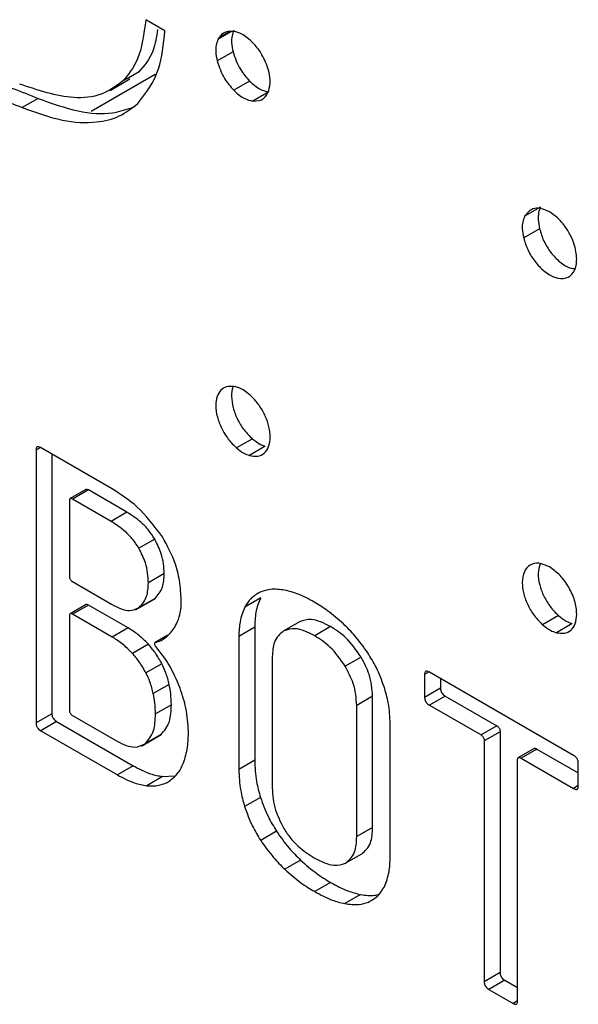
# Model space of a CAD drawing. Units: millimetres. Extents: x 60 to 374, y 20 to 273.
# Drawn here: x 305 to 308, y 106 to 110 of the extents above; entities that cross this region are included whole.
import ezdxf

# ---------------------------------------------------------------- set-up
doc = ezdxf.new("R2010")
doc.units = ezdxf.units.MM

msp = doc.modelspace()

# ---------------------------------------------------------------- linework, layer by layer
at = {"color": 7, "linetype": 'Continuous', "lineweight": 25}
for p, q in [((305.8212, 110.2829), (305.7353, 110.3325)), ((306.1041, 110.2765), (306.0654, 110.2541)), ((306.1247, 110.1893), (306.054, 110.1485)), ((305.7776, 110.0879), (305.4918, 109.923)), ((305.5763, 110.0174), (305.6647, 110.0685)), ((305.7034, 110.0989), (305.6327, 110.0581)), ((305.7034, 110.0989), (305.6527, 110.0687)), ((306.1982, 110.059), (306.1275, 110.0182)), ((305.2562, 109.9817), (305.1855, 109.9409)), ((306.2837, 110.0105), (306.213, 109.9697)), ((307.4946, 109.4974), (307.4239, 109.4566)), ((307.4905, 109.4009), (307.4198, 109.3601)), ((306.211, 108.465), (306.1403, 108.4242)), ((305.2465, 108.415), (305.2465, 107.1994)), ((305.5827, 108.2435), (305.266, 108.4263)), ((306.2683, 108.4319), (306.1976, 108.391)), ((305.3173, 108.3968), (305.3173, 107.2403)), ((305.4693, 108.2393), (305.3986, 108.1985)), ((305.48, 108.2372), (305.4093, 108.1964)), ((305.6516, 108.1382), (305.48, 108.2372)), ((305.3951, 108.1883), (305.3951, 107.8552)), ((305.5809, 108.0974), (305.4093, 108.1964)), ((305.6516, 108.1382), (305.5809, 108.0974)), ((305.7755, 108.0187), (305.7048, 107.9779)), ((305.4093, 107.8287), (305.5827, 107.7286)), ((305.818, 107.8644), (305.7472, 107.8236)), ((305.6903, 107.7031), (305.7787, 107.7542)), ((305.7772, 107.7541), (305.7065, 107.7133)), ((306.2479, 107.7562), (306.1772, 107.7154)), ((305.4694, 107.7266), (305.3986, 107.6857)), ((305.48, 107.7245), (305.4093, 107.6837)), ((305.657, 107.6224), (305.48, 107.7245)), ((305.3951, 107.6755), (305.3951, 107.2588)), ((305.5862, 107.5815), (305.4093, 107.6837)), ((307.5748, 107.6777), (307.5041, 107.6368)), ((305.657, 107.6224), (305.5862, 107.5815)), ((306.2212, 107.6256), (306.1505, 107.5847)), ((306.2212, 107.6256), (306.2212, 107.033)), ((306.4212, 107.65), (306.3505, 107.6092)), ((306.5592, 107.6285), (306.4885, 107.5877)), ((307.6362, 107.6422), (307.5655, 107.6014)), ((305.8344, 107.5899), (305.7774, 107.557)), ((306.1505, 107.5847), (306.1505, 106.9922)), ((305.7472, 107.5498), (305.6765, 107.509)), ((306.2992, 107.4948), (306.2992, 106.9105)), ((306.6955, 107.4927), (306.6248, 107.4518)), ((305.8072, 107.4631), (305.7365, 107.4223)), ((306.9786, 107.4151), (306.9786, 107.3131)), ((307.642, 107.0547), (306.9998, 107.4255)), ((307.0493, 107.3969), (307.0493, 107.3539)), ((305.84, 107.3706), (305.7693, 107.3298)), ((307.0493, 107.3539), (306.9786, 107.3131)), ((306.7467, 107.318), (306.676, 107.2772)), ((306.7467, 106.7338), (306.7467, 107.318)), ((307.0705, 107.3191), (306.9998, 107.2783)), ((307.0705, 107.3191), (307.3005, 107.1863)), ((305.8498, 107.2802), (305.7791, 107.2394)), ((306.676, 106.693), (306.676, 107.2772)), ((306.9998, 107.2783), (307.2298, 107.1455)), ((305.3173, 107.2403), (305.2465, 107.1994)), ((305.4093, 107.2321), (305.6057, 107.1188)), ((305.3384, 107.2056), (305.2677, 107.1648)), ((305.3384, 107.2056), (305.6799, 107.0085)), ((306.8247, 106.603), (306.8247, 107.1956)), ((307.3005, 107.1863), (307.2298, 107.1455)), ((305.2677, 107.1648), (305.6092, 106.9676)), ((305.7166, 107.0964), (305.805, 107.1474)), ((305.8038, 107.1474), (305.733, 107.1065)), ((307.3146, 107.1597), (307.2439, 107.1189)), ((307.3146, 107.1597), (307.3146, 106.0872)), ((307.2439, 107.1189), (307.2439, 106.0464)), ((307.4668, 107.0857), (307.3961, 107.0449)), ((307.4792, 107.0831), (307.4085, 107.0423)), ((307.4792, 107.0831), (307.6633, 106.9768)), ((307.4085, 107.0423), (307.642, 106.9075)), ((305.6799, 107.0085), (305.6092, 106.9676)), ((306.2212, 107.033), (306.1505, 106.9922)), ((307.3926, 105.9626), (307.3926, 107.0352)), ((307.6633, 106.9178), (307.6633, 107.022)), ((305.8109, 106.9605), (305.7401, 106.9197)), ((305.8109, 106.9605), (305.8652, 106.9633)), ((306.247, 106.867), (306.1763, 106.8262)), ((306.7467, 106.7338), (306.676, 106.693)), ((306.3187, 106.7163), (306.248, 106.6755)), ((306.6964, 106.6148), (306.6257, 106.574)), ((306.4257, 106.5881), (306.355, 106.5473)), ((306.5592, 106.4885), (306.4885, 106.4477)), ((306.6928, 106.435), (306.6221, 106.3941)), ((307.3146, 106.0872), (307.2439, 106.0464)), ((307.3359, 106.0525), (307.2652, 106.0116)), ((307.3359, 106.0525), (307.3926, 106.0198)), ((307.2652, 106.0116), (307.3731, 105.9493))]:
    msp.add_line(p, q, dxfattribs=at)
at = {"color": 8, "linetype": 'Continuous', "lineweight": 25}
for p, q in [((306.1149, 110.2783), (306.0577, 110.2453)), ((305.2661, 108.4263), (305.2465, 108.415)), ((306.998, 107.4263), (306.9786, 107.4151)), ((307.6633, 106.9198), (307.642, 106.9075)), ((307.3923, 105.9604), (307.3731, 105.9493))]:
    msp.add_line(p, q, dxfattribs=at)
at = {"color": 7, "linetype": 'Continuous', "lineweight": 25}
for points, knots in [([(305.7353, 110.3325), (305.7274, 110.2687), (305.7135, 110.1566), (305.657, 110.0878), (305.6327, 110.0581)], [0, 0, 0, 0, 0.568841, 1, 1, 1, 1]), ([(305.7882, 110.2888), (305.7834, 110.2561), (305.7716, 110.1761), (305.7287, 110.1276), (305.7034, 110.0989)], [0, 0, 0, 0, 0.4086, 1, 1, 1, 1]), ([(306.1284, 110.2861), (306.1253, 110.2779), (306.1192, 110.2617), (306.117, 110.2288), (306.1219, 110.2034), (306.1247, 110.1893)], [0, 0, 0, 0, 0.313136, 0.619877, 1, 1, 1, 1]), ([(305.7009, 109.9592), (305.7366, 110.0054), (305.8014, 110.0895), (305.8151, 110.2229), (305.8212, 110.2829)], [0, 0, 0, 0, 0.550684, 1, 1, 1, 1]), ([(306.0577, 110.2453), (306.0546, 110.2371), (306.0485, 110.2209), (306.0463, 110.188), (306.0512, 110.1626), (306.054, 110.1485)], [0, 0, 0, 0, 0.313136, 0.619877, 1, 1, 1, 1]), ([(306.1275, 110.2804), (306.1107, 110.2804), (306.0808, 110.2803), (306.0647, 110.256), (306.0577, 110.2453)], [0, 0, 0, 0, 0.560033, 1, 1, 1, 1]), ([(306.213, 110.23), (306.1965, 110.2449), (306.1679, 110.2707), (306.1395, 110.2775), (306.1275, 110.2804)], [0, 0, 0, 0, 0.575389, 1, 1, 1, 1]), ([(306.2801, 110.1169), (306.271, 110.1402), (306.2547, 110.1821), (306.2258, 110.2153), (306.213, 110.23)], [0, 0, 0, 0, 0.558155, 1, 1, 1, 1]), ([(306.1247, 110.1893), (306.1338, 110.1623), (306.1501, 110.1139), (306.1835, 110.0758), (306.1982, 110.059)], [0, 0, 0, 0, 0.55911, 1, 1, 1, 1]), ([(306.054, 110.1485), (306.0631, 110.1215), (306.0794, 110.0731), (306.1128, 110.035), (306.1275, 110.0182)], [0, 0, 0, 0, 0.55911, 1, 1, 1, 1]), ([(306.2838, 110.0158), (306.2872, 110.0307), (306.294, 110.0601), (306.2847, 110.0981), (306.2801, 110.1169)], [0, 0, 0, 0, 0.503655, 1, 1, 1, 1]), ([(304.9192, 110.1007), (304.9935, 110.0775), (305.1051, 110.0427), (305.2183, 109.997), (305.2562, 109.9817)], [0, 0, 0, 0, 0.665049, 1, 1, 1, 1]), ([(304.8485, 110.0599), (304.9227, 110.0367), (305.0343, 110.0019), (305.1476, 109.9562), (305.1855, 109.9409)], [0, 0, 0, 0, 0.665049, 1, 1, 1, 1]), ([(305.6327, 110.0581), (305.6022, 110.0362), (305.5399, 109.9912), (305.3851, 109.9747), (305.2559, 110.0181), (305.1738, 110.0456)], [0, 0, 0, 0, 0.258011, 0.528443, 1, 1, 1, 1]), ([(306.1982, 110.059), (306.2139, 110.0451), (306.2426, 110.0198), (306.2709, 110.0134), (306.2837, 110.0105)], [0, 0, 0, 0, 0.546875, 1, 1, 1, 1]), ([(305.2562, 109.9817), (305.3161, 109.9602), (305.4311, 109.9189), (305.5727, 109.9081), (305.6448, 109.9312), (305.6725, 109.9401)], [0, 0, 0, 0, 0.400501, 0.769079, 1, 1, 1, 1]), ([(306.1275, 110.0182), (306.1432, 110.0043), (306.1719, 109.9789), (306.2002, 109.9726), (306.213, 109.9697)], [0, 0, 0, 0, 0.546875, 1, 1, 1, 1]), ([(306.213, 109.9697), (306.2308, 109.9708), (306.2627, 109.9729), (306.2773, 110.0027), (306.2838, 110.0158)], [0, 0, 0, 0, 0.557619, 1, 1, 1, 1]), ([(305.1855, 109.9409), (305.2456, 109.919), (305.3609, 109.8771), (305.5065, 109.87), (305.6207, 109.8967), (305.6744, 109.9385), (305.7009, 109.9592)], [0, 0, 0, 0, 0.305364, 0.586388, 0.7956, 1, 1, 1, 1]), ([(307.4946, 109.4974), (307.4915, 109.4891), (307.4852, 109.4729), (307.4829, 109.44), (307.4878, 109.4147), (307.4905, 109.4009)], [0, 0, 0, 0, 0.316639, 0.625619, 1, 1, 1, 1]), ([(307.4239, 109.4566), (307.4207, 109.4483), (307.4145, 109.4321), (307.4121, 109.3992), (307.4171, 109.3739), (307.4198, 109.3601)], [0, 0, 0, 0, 0.316639, 0.625619, 1, 1, 1, 1]), ([(307.4198, 109.3601), (307.4255, 109.3416), (307.4369, 109.3049), (307.4696, 109.2526), (307.5116, 109.2084), (307.5613, 109.1797), (307.6096, 109.177), (307.6452, 109.204), (307.6601, 109.2566), (307.6516, 109.3176), (307.6298, 109.3716), (307.6035, 109.4142), (307.5711, 109.4516), (307.5471, 109.4679), (307.5349, 109.4761)], [0, 0, 0, 0, 0.080081, 0.159351, 0.239889, 0.332428, 0.431871, 0.530065, 0.631038, 0.733288, 0.799272, 0.864903, 0.931272, 1, 1, 1, 1]), ([(307.5349, 109.4761), (307.5215, 109.4823), (307.4951, 109.4945), (307.4527, 109.4928), (307.4348, 109.4702), (307.4239, 109.4566)], [0, 0, 0, 0, 0.288743, 0.56741, 1, 1, 1, 1]), ([(307.4905, 109.4009), (307.4962, 109.3825), (307.5076, 109.3458), (307.5404, 109.2932), (307.582, 109.2503), (307.6209, 109.2243), (307.6409, 109.2245), (307.6462, 109.2246)], [0, 0, 0, 0, 0.21883, 0.435444, 0.655521, 0.908395, 1, 1, 1, 1]), ([(306.1275, 108.6983), (306.1163, 108.6987), (306.0942, 108.6996), (306.0686, 108.6831), (306.0515, 108.6546), (306.0455, 108.6133), (306.0523, 108.5634), (306.0723, 108.5108), (306.1022, 108.4615), (306.1275, 108.4367), (306.1403, 108.4242)], [0, 0, 0, 0, 0.118827, 0.236513, 0.355265, 0.478393, 0.612218, 0.741324, 0.869645, 1, 1, 1, 1]), ([(306.1268, 108.6983), (306.1259, 108.6969), (306.1191, 108.686), (306.1169, 108.6534), (306.1228, 108.6044), (306.1431, 108.5516), (306.1729, 108.5023), (306.1982, 108.4775), (306.211, 108.465)], [0, 0, 0, 0, 0.027524, 0.213241, 0.415095, 0.60983, 0.803381, 1, 1, 1, 1]), ([(306.213, 108.6481), (306.1965, 108.6629), (306.1679, 108.6886), (306.1395, 108.6954), (306.1275, 108.6983)], [0, 0, 0, 0, 0.575299, 1, 1, 1, 1]), ([(306.1976, 108.391), (306.2103, 108.3888), (306.2356, 108.3845), (306.2655, 108.3993), (306.2855, 108.4287), (306.2922, 108.4706), (306.2864, 108.5182), (306.27, 108.5656), (306.2453, 108.611), (306.2238, 108.6357), (306.213, 108.6481)], [0, 0, 0, 0, 0.131465, 0.260837, 0.391033, 0.526041, 0.648064, 0.765787, 0.88237, 1, 1, 1, 1]), ([(306.211, 108.465), (306.2217, 108.4564), (306.2409, 108.4411), (306.2599, 108.4347), (306.2683, 108.4319)], [0, 0, 0, 0, 0.560601, 1, 1, 1, 1]), ([(305.266, 108.4263), (305.2638, 108.4275), (305.2597, 108.4296), (305.2542, 108.4304), (305.2498, 108.4285), (305.2469, 108.4232), (305.2467, 108.4179), (305.2465, 108.415)], [0, 0, 0, 0, 0.209261, 0.387386, 0.55145, 0.755463, 1, 1, 1, 1]), ([(306.1403, 108.4242), (306.151, 108.4156), (306.1702, 108.4003), (306.1892, 108.3939), (306.1976, 108.391)], [0, 0, 0, 0, 0.560601, 1, 1, 1, 1]), ([(305.48, 108.2372), (305.4784, 108.2381), (305.4754, 108.2396), (305.4717, 108.2403), (305.4701, 108.2394), (305.4694, 108.2391)], [0, 0, 0, 0, 0.417637, 0.772852, 1, 1, 1, 1]), ([(305.81, 108.0284), (305.7736, 108.0763), (305.7041, 108.1677), (305.6219, 108.219), (305.5827, 108.2435)], [0, 0, 0, 0, 0.523871, 1, 1, 1, 1]), ([(305.4093, 108.1964), (305.4077, 108.1973), (305.4047, 108.1988), (305.4007, 108.1994), (305.3974, 108.1981), (305.3954, 108.1943), (305.3952, 108.1904), (305.3951, 108.1883)], [0, 0, 0, 0, 0.21029, 0.38915, 0.553309, 0.756583, 1, 1, 1, 1]), ([(305.7755, 108.0187), (305.7668, 108.032), (305.749, 108.0593), (305.7068, 108.1027), (305.6732, 108.1243), (305.6516, 108.1382)], [0, 0, 0, 0, 0.250229, 0.516531, 1, 1, 1, 1]), ([(305.7048, 107.9779), (305.6961, 107.9912), (305.6783, 108.0185), (305.636, 108.0619), (305.6025, 108.0834), (305.5809, 108.0974)], [0, 0, 0, 0, 0.250229, 0.516531, 1, 1, 1, 1]), ([(305.818, 107.8644), (305.8161, 107.8937), (305.813, 107.9441), (305.7865, 107.9967), (305.7755, 108.0187)], [0, 0, 0, 0, 0.5816429, 1, 1, 1, 1]), ([(305.8941, 107.7348), (305.8929, 107.7637), (305.8907, 107.8183), (305.8683, 107.9199), (305.8318, 107.988), (305.81, 108.0284)], [0, 0, 0, 0, 0.31211, 0.591025, 1, 1, 1, 1]), ([(305.7472, 107.8236), (305.7454, 107.8529), (305.7423, 107.9033), (305.7158, 107.9559), (305.7048, 107.9779)], [0, 0, 0, 0, 0.5816429, 1, 1, 1, 1]), ([(307.5349, 107.8942), (307.5187, 107.9013), (307.4869, 107.9155), (307.4469, 107.9061), (307.4199, 107.8759), (307.4108, 107.8285), (307.418, 107.7748), (307.4376, 107.723), (307.4668, 107.6741), (307.4916, 107.6493), (307.5041, 107.6368)], [0, 0, 0, 0, 0.138608, 0.272351, 0.406101, 0.544726, 0.661614, 0.774372, 0.886378, 1, 1, 1, 1]), ([(307.4927, 107.9087), (307.4887, 107.8949), (307.481, 107.868), (307.489, 107.8154), (307.5083, 107.7638), (307.5376, 107.7149), (307.5623, 107.6901), (307.5748, 107.6777)], [0, 0, 0, 0, 0.213625, 0.41552, 0.610282, 0.803746, 1, 1, 1, 1]), ([(307.5655, 107.6014), (307.5779, 107.5995), (307.6027, 107.5957), (307.632, 107.6108), (307.6516, 107.64), (307.6589, 107.6853), (307.6497, 107.7432), (307.6227, 107.8046), (307.5828, 107.8601), (307.551, 107.8827), (307.5349, 107.8942)], [0, 0, 0, 0, 0.113677, 0.225773, 0.338594, 0.4555, 0.594137, 0.727879, 0.861558, 1, 1, 1, 1]), ([(305.3951, 107.8552), (305.3952, 107.8531), (305.3953, 107.8492), (305.3968, 107.8432), (305.3996, 107.8374), (305.4039, 107.8322), (305.4074, 107.83), (305.4093, 107.8287)], [0, 0, 0, 0, 0.2223143, 0.4082804, 0.5735056, 0.7700314, 1, 1, 1, 1]), ([(305.7772, 107.7541), (305.7903, 107.769), (305.8141, 107.796), (305.8167, 107.8432), (305.818, 107.8644)], [0, 0, 0, 0, 0.550479, 1, 1, 1, 1]), ([(305.7065, 107.7133), (305.7196, 107.7282), (305.7434, 107.7551), (305.746, 107.8024), (305.7472, 107.8236)], [0, 0, 0, 0, 0.550479, 1, 1, 1, 1]), ([(306.355, 107.7905), (306.3332, 107.7933), (306.2949, 107.7984), (306.2627, 107.7878), (306.2488, 107.7833)], [0, 0, 0, 0, 0.569417, 1, 1, 1, 1]), ([(306.4867, 107.7379), (306.4611, 107.7516), (306.4164, 107.7755), (306.3734, 107.786), (306.355, 107.7905)], [0, 0, 0, 0, 0.57177, 1, 1, 1, 1]), ([(306.2488, 107.7833), (306.2329, 107.7746), (306.2042, 107.7588), (306.1855, 107.7288), (306.1772, 107.7154)], [0, 0, 0, 0, 0.555119, 1, 1, 1, 1]), ([(306.2479, 107.7562), (306.2393, 107.7356), (306.2236, 107.6976), (306.222, 107.6482), (306.2212, 107.6256)], [0, 0, 0, 0, 0.542143, 1, 1, 1, 1]), ([(305.48, 107.7245), (305.4784, 107.7253), (305.4754, 107.7269), (305.4717, 107.7276), (305.4701, 107.7267), (305.4695, 107.7264)], [0, 0, 0, 0, 0.41846, 0.774527, 1, 1, 1, 1]), ([(305.5827, 107.7286), (305.5972, 107.7211), (305.6244, 107.7068), (305.6692, 107.6957), (305.6927, 107.7067), (305.7065, 107.7133)], [0, 0, 0, 0, 0.3166875, 0.5963103, 1, 1, 1, 1]), ([(305.8852, 107.6724), (305.888, 107.6835), (305.893, 107.7028), (305.8937, 107.7252), (305.8941, 107.7348)], [0, 0, 0, 0, 0.572553, 1, 1, 1, 1]), ([(306.1772, 107.7154), (306.1686, 107.6948), (306.1529, 107.6568), (306.1513, 107.6074), (306.1505, 107.5847)], [0, 0, 0, 0, 0.542143, 1, 1, 1, 1]), ([(306.6167, 107.6404), (306.5932, 107.6612), (306.5506, 107.6989), (306.5065, 107.7258), (306.4867, 107.7379)], [0, 0, 0, 0, 0.550233, 1, 1, 1, 1]), ([(305.4093, 107.6837), (305.4077, 107.6845), (305.4047, 107.6861), (305.4007, 107.6867), (305.3974, 107.6853), (305.3954, 107.6815), (305.3952, 107.6776), (305.3951, 107.6755)], [0, 0, 0, 0, 0.209405, 0.387588, 0.55144, 0.755129, 1, 1, 1, 1]), ([(305.8604, 107.6194), (305.866, 107.6284), (305.8759, 107.6443), (305.8824, 107.6639), (305.8852, 107.6724)], [0, 0, 0, 0, 0.5636962, 1, 1, 1, 1]), ([(306.5592, 107.6285), (306.5292, 107.6434), (306.4779, 107.6689), (306.4379, 107.6556), (306.4212, 107.65)], [0, 0, 0, 0, 0.583314, 1, 1, 1, 1]), ([(307.5748, 107.6777), (307.5863, 107.6683), (307.6069, 107.6516), (307.6273, 107.6451), (307.6362, 107.6422)], [0, 0, 0, 0, 0.562369, 1, 1, 1, 1]), ([(305.7472, 107.5498), (305.7318, 107.5653), (305.7027, 107.5945), (305.6716, 107.6134), (305.657, 107.6224)], [0, 0, 0, 0, 0.526989, 1, 1, 1, 1]), ([(305.8233, 107.5795), (305.8309, 107.586), (305.8446, 107.5975), (305.8556, 107.6127), (305.8604, 107.6194)], [0, 0, 0, 0, 0.560391, 1, 1, 1, 1]), ([(306.3505, 107.6092), (306.334, 107.5952), (306.3043, 107.5701), (306.3008, 107.518), (306.2992, 107.4948)], [0, 0, 0, 0, 0.553244, 1, 1, 1, 1]), ([(306.4885, 107.5877), (306.4585, 107.6026), (306.4072, 107.6281), (306.3672, 107.6147), (306.3505, 107.6092)], [0, 0, 0, 0, 0.583314, 1, 1, 1, 1]), ([(306.6955, 107.4927), (306.6737, 107.5236), (306.6329, 107.5815), (306.5826, 107.6136), (306.5592, 107.6285)], [0, 0, 0, 0, 0.534055, 1, 1, 1, 1]), ([(306.7246, 107.5116), (306.7062, 107.5377), (306.6728, 107.5848), (306.6341, 107.6232), (306.6167, 107.6404)], [0, 0, 0, 0, 0.55189, 1, 1, 1, 1]), ([(307.5041, 107.6368), (307.5156, 107.6275), (307.5362, 107.6108), (307.5565, 107.6043), (307.5655, 107.6014)], [0, 0, 0, 0, 0.562369, 1, 1, 1, 1]), ([(305.6765, 107.509), (305.6611, 107.5244), (305.632, 107.5537), (305.6009, 107.5726), (305.5862, 107.5815)], [0, 0, 0, 0, 0.526989, 1, 1, 1, 1]), ([(305.7774, 107.557), (305.7865, 107.5599), (305.803, 107.5652), (305.817, 107.5751), (305.8233, 107.5795)], [0, 0, 0, 0, 0.549914, 1, 1, 1, 1]), ([(306.6248, 107.4518), (306.603, 107.4828), (306.5622, 107.5407), (306.5119, 107.5727), (306.4885, 107.5877)], [0, 0, 0, 0, 0.534055, 1, 1, 1, 1]), ([(305.8072, 107.4631), (305.7977, 107.48), (305.7799, 107.5112), (305.7575, 107.5377), (305.7472, 107.5498)], [0, 0, 0, 0, 0.541657, 1, 1, 1, 1]), ([(305.7791, 107.5417), (305.7783, 107.5433), (305.7766, 107.5464), (305.7757, 107.5509), (305.7761, 107.5544), (305.7769, 107.5561), (305.7774, 107.557)], [0, 0, 0, 0, 0.2880765, 0.5470523, 0.7599401, 1, 1, 1, 1]), ([(305.8888, 107.3538), (305.8729, 107.3915), (305.8444, 107.4592), (305.7992, 107.5163), (305.7791, 107.5417)], [0, 0, 0, 0, 0.556129, 1, 1, 1, 1]), ([(305.7365, 107.4223), (305.7269, 107.4392), (305.7092, 107.4704), (305.6868, 107.4969), (305.6765, 107.509)], [0, 0, 0, 0, 0.541657, 1, 1, 1, 1]), ([(306.7467, 107.318), (306.7442, 107.3505), (306.7397, 107.4079), (306.7089, 107.467), (306.6955, 107.4927)], [0, 0, 0, 0, 0.566661, 1, 1, 1, 1]), ([(306.7981, 107.36), (306.7872, 107.3895), (306.7679, 107.4418), (306.7378, 107.4904), (306.7246, 107.5116)], [0, 0, 0, 0, 0.5633948, 1, 1, 1, 1]), ([(305.84, 107.3706), (305.8357, 107.3881), (305.8281, 107.419), (305.8136, 107.4497), (305.8072, 107.4631)], [0, 0, 0, 0, 0.565145, 1, 1, 1, 1]), ([(306.676, 107.2772), (306.6735, 107.3097), (306.669, 107.3671), (306.6382, 107.4262), (306.6248, 107.4518)], [0, 0, 0, 0, 0.566661, 1, 1, 1, 1]), ([(305.7693, 107.3298), (305.765, 107.3473), (305.7574, 107.3782), (305.7429, 107.4089), (305.7365, 107.4223)], [0, 0, 0, 0, 0.565145, 1, 1, 1, 1]), ([(306.9998, 107.4255), (306.9974, 107.4267), (306.9929, 107.4291), (306.9869, 107.4302), (306.9821, 107.4285), (306.979, 107.4234), (306.9787, 107.418), (306.9786, 107.4151)], [0, 0, 0, 0, 0.218461, 0.402278, 0.567202, 0.76577, 1, 1, 1, 1]), ([(305.8498, 107.2802), (305.8493, 107.2965), (305.8484, 107.3256), (305.8426, 107.3568), (305.84, 107.3706)], [0, 0, 0, 0, 0.55757, 1, 1, 1, 1]), ([(305.926, 107.1607), (305.9239, 107.1951), (305.9203, 107.2571), (305.8985, 107.324), (305.8888, 107.3538)], [0, 0, 0, 0, 0.555749, 1, 1, 1, 1]), ([(306.8247, 107.1956), (306.8235, 107.226), (306.8215, 107.2786), (306.8051, 107.3358), (306.7981, 107.36)], [0, 0, 0, 0, 0.5778602, 1, 1, 1, 1]), ([(307.0493, 107.3539), (307.0494, 107.3513), (307.0496, 107.3464), (307.0519, 107.3386), (307.0561, 107.331), (307.0626, 107.3241), (307.0677, 107.3208), (307.0705, 107.3191)], [0, 0, 0, 0, 0.201862, 0.375094, 0.538258, 0.746754, 1, 1, 1, 1]), ([(305.7791, 107.2394), (305.7786, 107.2556), (305.7777, 107.2848), (305.7719, 107.316), (305.7693, 107.3298)], [0, 0, 0, 0, 0.55757, 1, 1, 1, 1]), ([(306.9786, 107.3131), (306.9787, 107.3104), (306.9789, 107.3055), (306.9812, 107.2978), (306.9854, 107.2902), (306.9919, 107.2832), (306.997, 107.28), (306.9998, 107.2783)], [0, 0, 0, 0, 0.201862, 0.375094, 0.538258, 0.746754, 1, 1, 1, 1]), ([(305.3951, 107.2588), (305.3952, 107.2566), (305.3953, 107.2527), (305.3968, 107.2466), (305.3995, 107.2409), (305.4039, 107.2356), (305.4074, 107.2333), (305.4093, 107.2321)], [0, 0, 0, 0, 0.2221684, 0.4085633, 0.5742514, 0.7707411, 1, 1, 1, 1]), ([(305.8038, 107.1474), (305.8185, 107.1647), (305.8463, 107.1972), (305.8487, 107.2537), (305.8498, 107.2802)], [0, 0, 0, 0, 0.532228, 1, 1, 1, 1]), ([(305.3173, 107.2403), (305.3174, 107.2376), (305.3176, 107.2328), (305.3198, 107.225), (305.324, 107.2175), (305.3305, 107.2106), (305.3356, 107.2073), (305.3384, 107.2056)], [0, 0, 0, 0, 0.2017974, 0.3743496, 0.5367196, 0.745138, 1, 1, 1, 1]), ([(305.733, 107.1065), (305.7478, 107.1239), (305.7755, 107.1564), (305.778, 107.2129), (305.7791, 107.2394)], [0, 0, 0, 0, 0.532228, 1, 1, 1, 1]), ([(305.2465, 107.1994), (305.2467, 107.1968), (305.2469, 107.1919), (305.2491, 107.1842), (305.2533, 107.1767), (305.2598, 107.1697), (305.2649, 107.1665), (305.2677, 107.1648)], [0, 0, 0, 0, 0.2017974, 0.3743496, 0.5367196, 0.745138, 1, 1, 1, 1]), ([(307.3005, 107.1863), (307.3021, 107.1853), (307.3051, 107.1833), (307.3092, 107.179), (307.3124, 107.1735), (307.3143, 107.1667), (307.3145, 107.1622), (307.3146, 107.1597)], [0, 0, 0, 0, 0.1988864, 0.3689622, 0.5304889, 0.7407792, 1, 1, 1, 1]), ([(305.9038, 107.0212), (305.9109, 107.0441), (305.924, 107.0862), (305.9253, 107.1373), (305.926, 107.1607)], [0, 0, 0, 0, 0.542296, 1, 1, 1, 1]), ([(307.2298, 107.1455), (307.2314, 107.1444), (307.2344, 107.1425), (307.2385, 107.1382), (307.2417, 107.1327), (307.2436, 107.1259), (307.2438, 107.1214), (307.2439, 107.1189)], [0, 0, 0, 0, 0.1988864, 0.3689622, 0.5304889, 0.7407792, 1, 1, 1, 1]), ([(305.6057, 107.1188), (305.62, 107.1114), (305.6474, 107.0972), (305.6935, 107.0875), (305.7182, 107.0994), (305.733, 107.1065)], [0, 0, 0, 0, 0.302536, 0.579184, 1, 1, 1, 1]), ([(307.4669, 107.0855), (307.4673, 107.0858), (307.4689, 107.0869), (307.4734, 107.0861), (307.4771, 107.0842), (307.4792, 107.0831)], [0, 0, 0, 0, 0.14582, 0.530149, 1, 1, 1, 1]), ([(307.3926, 107.0352), (307.3926, 107.037), (307.3928, 107.0404), (307.3945, 107.0441), (307.3977, 107.0459), (307.4026, 107.0454), (307.4064, 107.0434), (307.4085, 107.0423)], [0, 0, 0, 0, 0.197702, 0.368176, 0.530896, 0.741964, 1, 1, 1, 1]), ([(307.6633, 107.022), (307.6632, 107.0243), (307.663, 107.0288), (307.6606, 107.0361), (307.6563, 107.0431), (307.6499, 107.0497), (307.6448, 107.0529), (307.642, 107.0547)], [0, 0, 0, 0, 0.190231, 0.356883, 0.519872, 0.735343, 1, 1, 1, 1]), ([(305.6799, 107.0085), (305.7058, 106.9948), (305.7506, 106.971), (305.793, 106.9636), (305.8109, 106.9605)], [0, 0, 0, 0, 0.5769418, 1, 1, 1, 1]), ([(305.8401, 106.9395), (305.8547, 106.9509), (305.881, 106.9716), (305.8967, 107.0059), (305.9038, 107.0212)], [0, 0, 0, 0, 0.5525871, 1, 1, 1, 1]), ([(306.2212, 107.033), (306.2223, 107.0021), (306.2242, 106.9489), (306.2403, 106.8912), (306.247, 106.867)], [0, 0, 0, 0, 0.581971, 1, 1, 1, 1]), ([(305.6092, 106.9676), (305.6351, 106.9539), (305.6799, 106.9302), (305.7222, 106.9228), (305.7401, 106.9197)], [0, 0, 0, 0, 0.5769418, 1, 1, 1, 1]), ([(306.1505, 106.9922), (306.1516, 106.9613), (306.1535, 106.9081), (306.1696, 106.8503), (306.1763, 106.8262)], [0, 0, 0, 0, 0.581971, 1, 1, 1, 1]), ([(305.7401, 106.9197), (305.761, 106.919), (305.7978, 106.9177), (305.8273, 106.9329), (305.8401, 106.9395)], [0, 0, 0, 0, 0.56542, 1, 1, 1, 1]), ([(306.2992, 106.9105), (306.3013, 106.8773), (306.3051, 106.8197), (306.3352, 106.7597), (306.3479, 106.7343)], [0, 0, 0, 0, 0.577957, 1, 1, 1, 1]), ([(307.642, 106.9075), (307.6444, 106.9062), (307.6489, 106.9039), (307.6549, 106.9028), (307.6597, 106.9044), (307.6629, 106.9095), (307.6632, 106.9149), (307.6633, 106.9178)], [0, 0, 0, 0, 0.21828, 0.402384, 0.567654, 0.766232, 1, 1, 1, 1]), ([(306.247, 106.867), (306.2575, 106.8377), (306.2762, 106.7858), (306.3058, 106.7374), (306.3187, 106.7163)], [0, 0, 0, 0, 0.564206, 1, 1, 1, 1]), ([(306.1763, 106.8262), (306.1868, 106.7969), (306.2055, 106.7449), (306.2351, 106.6965), (306.248, 106.6755)], [0, 0, 0, 0, 0.564206, 1, 1, 1, 1]), ([(306.3479, 106.7343), (306.3577, 106.719), (306.3777, 106.6876), (306.4251, 106.6378), (306.4626, 106.6135), (306.4867, 106.5979)], [0, 0, 0, 0, 0.255576, 0.522749, 1, 1, 1, 1]), ([(306.6964, 106.6148), (306.7125, 106.629), (306.7425, 106.6554), (306.7454, 106.7091), (306.7467, 106.7338)], [0, 0, 0, 0, 0.539448, 1, 1, 1, 1]), ([(306.3187, 106.7163), (306.3368, 106.6904), (306.3699, 106.6434), (306.4084, 106.6053), (306.4257, 106.5881)], [0, 0, 0, 0, 0.5502419, 1, 1, 1, 1]), ([(306.6257, 106.574), (306.6418, 106.5882), (306.6718, 106.6145), (306.6747, 106.6682), (306.676, 106.693)], [0, 0, 0, 0, 0.539448, 1, 1, 1, 1]), ([(306.248, 106.6755), (306.2661, 106.6496), (306.2992, 106.6026), (306.3377, 106.5645), (306.355, 106.5473)], [0, 0, 0, 0, 0.5502419, 1, 1, 1, 1]), ([(306.799, 106.4697), (306.8072, 106.4907), (306.8225, 106.5298), (306.824, 106.5798), (306.8247, 106.603)], [0, 0, 0, 0, 0.537832, 1, 1, 1, 1]), ([(306.4257, 106.5881), (306.4495, 106.5671), (306.4933, 106.5285), (306.5386, 106.501), (306.5592, 106.4885)], [0, 0, 0, 0, 0.544199, 1, 1, 1, 1]), ([(306.4867, 106.5979), (306.517, 106.5825), (306.5685, 106.5565), (306.609, 106.5689), (306.6257, 106.574)], [0, 0, 0, 0, 0.589403, 1, 1, 1, 1]), ([(306.355, 106.5473), (306.3788, 106.5263), (306.4226, 106.4877), (306.4679, 106.4602), (306.4885, 106.4477)], [0, 0, 0, 0, 0.544199, 1, 1, 1, 1]), ([(306.5592, 106.4885), (306.5853, 106.4745), (306.6307, 106.4502), (306.6742, 106.4395), (306.6928, 106.435)], [0, 0, 0, 0, 0.574897, 1, 1, 1, 1]), ([(306.7282, 106.4012), (306.7441, 106.41), (306.7726, 106.4258), (306.7909, 106.4562), (306.799, 106.4697)], [0, 0, 0, 0, 0.555557, 1, 1, 1, 1]), ([(306.4885, 106.4477), (306.5146, 106.4337), (306.5599, 106.4094), (306.6035, 106.3987), (306.6221, 106.3941)], [0, 0, 0, 0, 0.574897, 1, 1, 1, 1]), ([(306.6928, 106.435), (306.7148, 106.4316), (306.7443, 106.427), (306.7692, 106.4343), (306.7755, 106.4362)], [0, 0, 0, 0, 0.745214, 1, 1, 1, 1]), ([(306.6221, 106.3941), (306.6438, 106.3913), (306.6821, 106.3862), (306.7143, 106.3967), (306.7282, 106.4012)], [0, 0, 0, 0, 0.569486, 1, 1, 1, 1]), ([(307.3146, 106.0872), (307.3147, 106.0846), (307.3149, 106.0797), (307.3172, 106.0719), (307.3215, 106.0644), (307.328, 106.0575), (307.3331, 106.0542), (307.3359, 106.0525)], [0, 0, 0, 0, 0.201382, 0.373837, 0.536477, 0.745297, 1, 1, 1, 1]), ([(307.2439, 106.0464), (307.244, 106.0438), (307.2442, 106.0389), (307.2465, 106.0311), (307.2507, 106.0236), (307.2573, 106.0167), (307.2624, 106.0134), (307.2652, 106.0116)], [0, 0, 0, 0, 0.201382, 0.373837, 0.536477, 0.745297, 1, 1, 1, 1]), ([(307.3731, 105.9493), (307.3753, 105.9482), (307.3794, 105.9461), (307.385, 105.9454), (307.3894, 105.9478), (307.3922, 105.9537), (307.3924, 105.9594), (307.3926, 105.9626)], [0, 0, 0, 0, 0.201797, 0.37435, 0.53672, 0.745138, 1, 1, 1, 1])]:
    msp.add_open_spline(points, degree=3, knots=knots, dxfattribs=at)

doc.saveas('drawing.dxf')
